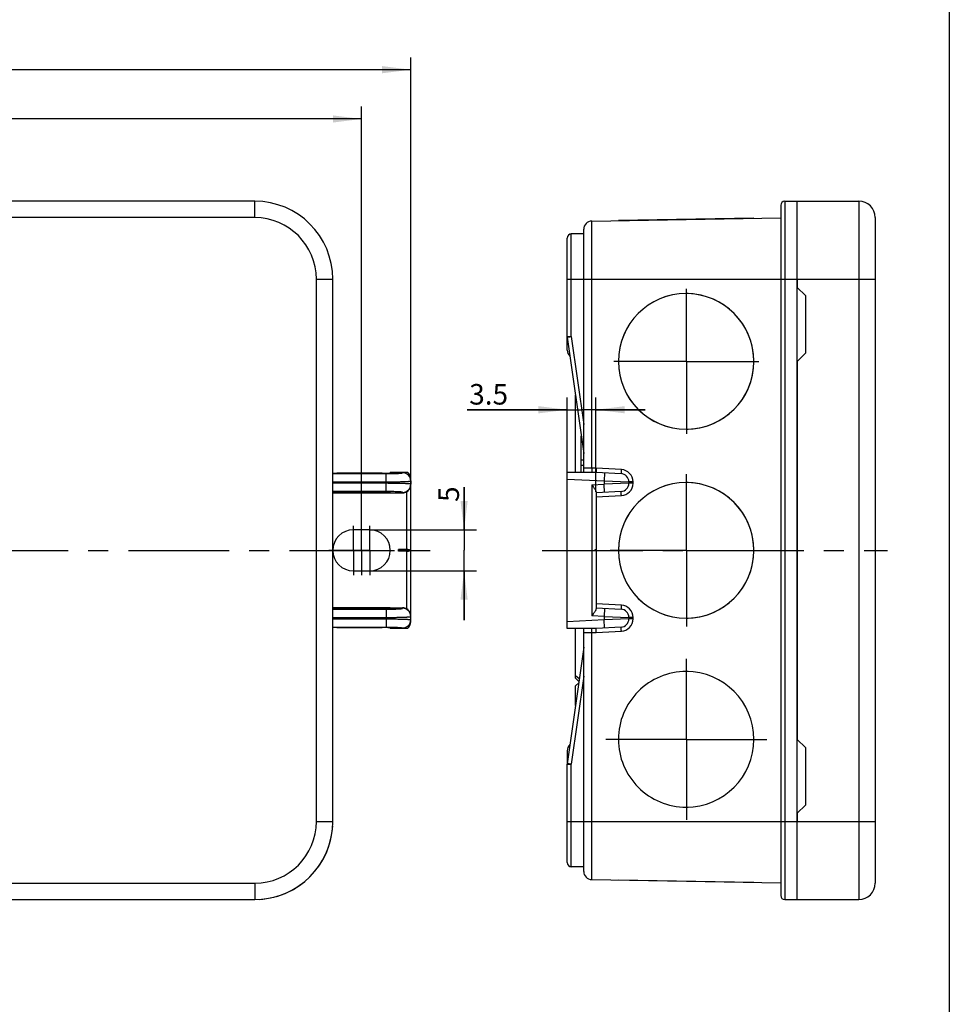
# Model space of a CAD drawing. Units: millimetres. Extents: x 0 to 594, y 0 to 420.
# Drawn here: x 119 to 232, y 120 to 240 of the extents above; entities that cross this region are included whole.
import ezdxf

# ---------------------------------------------------------------- set-up
doc = ezdxf.new("R2010")
doc.units = ezdxf.units.MM
doc.header["$LTSCALE"] = 32.67
doc.linetypes.add('CENTER', pattern=[0.6, 0.375, -0.075, 0.075, -0.075])
doc.layers.get('0').update_dxf_attribs({"linetype": 'CONTINUOUS'})
for name, color, linetype in [('2D-BEMASSUNG', 7, 'CONTINUOUS'), ('AUSFORMSCHRAEGEN', 7, 'CONTINUOUS'), ('BEZUGSACHSEN', 7, 'CONTINUOUS'), ('BG_STARTBEZUEGE', 7, 'CONTINUOUS'), ('RUNDUNGEN', 7, 'CONTINUOUS'), ('TEIL_STARTBEZUEGE', 7, 'CONTINUOUS')]:
    doc.layers.add(name, color=color, linetype=linetype)
doc.styles.get("Standard").update_dxf_attribs({"font": 'txt', "width": 0.7})
doc.dimstyles.new('DIMSTYLE_10', dxfattribs={"dimtxt": 2.5, "dimasz": 3.5, "dimexe": 1.5, "dimexo": 0, "dimtad": 1, "dimdsep": 46, "dimtxsty": 'Standard', "dimblk": '_FILLED', "dimblk1": '_FILLED', "dimblk2": '_FILLED', "dimcen": 0.09, "dimclrt": 5, "dimazin": 2, "dimtp": 0.1, "dimtm": 0.1, "dimtfac": 1, "dimtofl": 0, "dimtmove": 0, "dimatfit": 3, "dimldrblk": '_FILLED', "dimfxl": 1, "dimtolj": 1, "dimarcsym": 0})
doc.dimstyles.new('DIMSTYLE_9', dxfattribs={"dimtxt": 2.5, "dimasz": 3.5, "dimexe": 1.5, "dimexo": 0, "dimtad": 1, "dimdsep": 46, "dimtxsty": 'Standard', "dimblk": '_FILLED', "dimblk1": '_FILLED', "dimblk2": '_FILLED', "dimcen": 0.09, "dimclrt": 5, "dimazin": 2, "dimtp": 0.5, "dimtm": 0.5, "dimtfac": 1, "dimtofl": 0, "dimtmove": 0, "dimatfit": 3, "dimldrblk": '_FILLED', "dimfxl": 1, "dimtolj": 1, "dimarcsym": 0})

# ---------------------------------------------------------------- blocks, each defined once
blk = doc.blocks.new('_FILLED')
at = {"color": 0, "linetype": 'ByBlock'}
blk.add_solid([(0, 0), (-1, 0.125), (-1, -0.125)], dxfattribs=at)
blk = doc.blocks.new('*D41')
at = {"layer": '2D-BEMASSUNG', "color": 2, "linetype": 'Continuous', "transparency": 16777216}
for p, q in [((23.53, 178.23), (23.53, 229.09)), ((160.53, 177.45), (160.53, 229.09)), ((23.53, 227.59), (92.03, 227.59)), ((160.53, 227.59), (92.03, 227.59))]:
    blk.add_line(p, q, dxfattribs=at)
at = {"layer": '2D-BEMASSUNG', "color": 2, "linetype": 'Continuous', "transparency": 16777216, "xscale": 3.5, "yscale": 3.5, "zscale": 3.5, "rotation": 180}
blk.add_blockref('_FILLED', (23.53, 227.59), dxfattribs=at)
at = {"layer": '2D-BEMASSUNG', "color": 2, "linetype": 'Continuous', "transparency": 16777216, "xscale": 3.5, "yscale": 3.5, "zscale": 3.5}
blk.add_blockref('_FILLED', (160.53, 227.59), dxfattribs=at)
at = {"layer": '2D-BEMASSUNG', "color": 5, "linetype": 'Continuous', "transparency": 16777216, "insert": (92.03, 230.71), "char_height": 2.5, "width": 7.7679, "attachment_point": 2, "line_spacing_factor": 0.9}
blk.add_mtext('137', dxfattribs=at)
blk = doc.blocks.new('*D42')
at = {"layer": '2D-BEMASSUNG', "color": 2, "linetype": 'Continuous', "transparency": 16777216}
for p, q in [((17.53, 183.06), (17.53, 235.09)), ((166.53, 183.06), (166.53, 235.09)), ((17.53, 233.59), (92.03, 233.59)), ((166.53, 233.59), (92.03, 233.59))]:
    blk.add_line(p, q, dxfattribs=at)
at = {"layer": '2D-BEMASSUNG', "color": 2, "linetype": 'Continuous', "transparency": 16777216, "xscale": 3.5, "yscale": 3.5, "zscale": 3.5, "rotation": 180}
blk.add_blockref('_FILLED', (17.53, 233.59), dxfattribs=at)
at = {"layer": '2D-BEMASSUNG', "color": 2, "linetype": 'Continuous', "transparency": 16777216, "xscale": 3.5, "yscale": 3.5, "zscale": 3.5}
blk.add_blockref('_FILLED', (166.53, 233.59), dxfattribs=at)
at = {"layer": '2D-BEMASSUNG', "color": 5, "linetype": 'Continuous', "transparency": 16777216, "insert": (92.03, 236.71), "char_height": 2.5, "width": 8.0357, "attachment_point": 2, "line_spacing_factor": 0.9}
blk.add_mtext('149', dxfattribs=at)
blk = doc.blocks.new('*D45')
at = {"layer": '2D-BEMASSUNG', "color": 2, "linetype": 'Continuous', "transparency": 16777216}
for p, q in [((185.57, 183.77), (185.57, 193.7)), ((189.07, 182.22), (189.07, 193.7)), ((185.57, 192.2), (173.37, 192.2)), ((173.37, 192.2), (187.32, 192.2)), ((195.07, 192.2), (187.32, 192.2)), ((189.07, 192.2), (195.07, 192.2))]:
    blk.add_line(p, q, dxfattribs=at)
at = {"layer": '2D-BEMASSUNG', "color": 2, "linetype": 'Continuous', "transparency": 16777216, "xscale": 3.5, "yscale": 3.5, "zscale": 3.5}
blk.add_blockref('_FILLED', (185.57, 192.2), dxfattribs=at)
at = {"layer": '2D-BEMASSUNG', "color": 2, "linetype": 'Continuous', "transparency": 16777216, "xscale": 3.5, "yscale": 3.5, "zscale": 3.5, "rotation": 180}
blk.add_blockref('_FILLED', (189.07, 192.2), dxfattribs=at)
at = {"layer": '2D-BEMASSUNG', "color": 5, "linetype": 'Continuous', "transparency": 16777216, "insert": (178.37, 195.33), "char_height": 2.5, "width": 7.5, "attachment_point": 3, "line_spacing_factor": 0.9}
blk.add_mtext('3.5', dxfattribs=at)
blk = doc.blocks.new('*D46')
at = {"layer": '2D-BEMASSUNG', "color": 2, "linetype": 'Continuous', "transparency": 16777216}
for p, q in [((173.01, 177.59), (173.01, 182.77)), ((173.01, 182.77), (173.01, 175.09)), ((161.53, 177.59), (174.51, 177.59)), ((173.01, 166.59), (173.01, 175.09)), ((161.53, 172.59), (174.51, 172.59)), ((173.01, 172.59), (173.01, 166.59))]:
    blk.add_line(p, q, dxfattribs=at)
at = {"layer": '2D-BEMASSUNG', "color": 2, "linetype": 'Continuous', "transparency": 16777216, "xscale": 3.5, "yscale": 3.5, "zscale": 3.5}
for p, rotation in [((173.01, 177.59), 270), ((173.01, 172.59), 90)]:
    blk.add_blockref('_FILLED', p, dxfattribs=dict(at, rotation=rotation))
at = {"layer": '2D-BEMASSUNG', "color": 5, "linetype": 'Continuous', "transparency": 16777216, "insert": (169.89, 180.98), "char_height": 2.5, "width": 2.6786, "attachment_point": 1, "rotation": 90, "line_spacing_factor": 0.9}
blk.add_mtext('5', dxfattribs=at)

msp = doc.modelspace()

# ---------------------------------------------------------------- linework, layer by layer
at = {"color": 7, "linetype": 'Continuous'}
for p, q in [((232.0924, 414.5361), (232.0924, 4.5701)), ((213.5725, 132.5859), (213.5725, 217.5859)), ((208.2951, 215.5044), (191.7976, 215.2164)), ((191.7976, 198.0859), (191.7976, 198.1002)), ((191.7976, 198.0716), (191.7976, 198.0859)), ((186.5725, 184.5859), (186.5725, 193.9706)), ((166.5252, 183.5322), (166.5252, 183.1397)), ((193.0725, 183.4273), (193.0725, 183.2445)), ((189.0725, 182.2201), (189.0725, 167.9518)), ((166.0252, 175.2014), (165.0252, 175.2014)), ((165.0252, 174.9705), (165.0252, 175.2014)), ((166.4252, 175.0859), (165.0252, 175.0859)), ((166.0252, 174.9705), (165.0252, 174.9705)), ((189.0725, 175.2014), (188.8725, 175.0859)), ((189.0725, 174.9705), (188.8725, 175.0859)), ((191.7976, 175.0859), (191.7976, 175.1002)), ((191.7976, 175.0716), (191.7976, 175.0859)), ((193.0725, 166.9273), (193.0725, 166.7445)), ((186.5725, 159.5451), (186.5725, 165.5859)), ((186.9846, 159.1331), (186.5725, 159.5451)), ((186.9625, 158.9759), (186.5725, 158.5859)), ((186.5725, 156.2013), (186.5725, 158.5859)), ((191.7976, 152.0859), (191.7976, 152.1002)), ((191.7976, 152.0716), (191.7976, 152.0859)), ((208.2951, 134.6675), (191.7976, 134.9554)), ((223.0725, 134.5842), (223.0725, 134.5636))]:
    msp.add_line(p, q, dxfattribs=at)
at = {"color": 9, "linetype": 'Continuous'}
for p, q in [((166.0252, 175.2014), (166.0252, 182.2201)), ((166.0252, 167.9518), (166.0252, 174.9705)), ((187.0293, 159.451), (186.5725, 159.8231)), ((186.6266, 156.5859), (186.5725, 156.5859))]:
    msp.add_line(p, q, dxfattribs=at)
at = {"color": 7, "linetype": 'Continuous'}
for centre, radius, start, end in [((200.0471, 198.0867), 8.2494, 90.004957, 179.905714), ((200.0464, 198.0906), 8.2454, 89.818149, 89.999999), ((200.0456, 198.0866), 8.2494, 359.995053, 89.813237), ((200.0471, 198.0852), 8.2494, 180.094286, 269.995043), ((200.0456, 198.0852), 8.2494, 270.186763, 0.004947), ((200.0464, 198.0813), 8.2454, 270.000001, 270.181851), ((200.0471, 175.0867), 8.2494, 90.004957, 179.905714), ((200.0464, 175.0906), 8.2454, 89.818149, 89.999999), ((200.0456, 175.0866), 8.2494, 359.995053, 89.813237), ((200.0471, 175.0852), 8.2494, 180.094286, 269.995043), ((200.0456, 175.0852), 8.2494, 270.186763, 0.004947), ((200.0464, 175.0813), 8.2454, 270.000001, 270.181851), ((200.0471, 152.0867), 8.2494, 90.004957, 180.004968), ((200.0464, 152.0879), 8.248, 88.252503, 90.000017), ((200.0464, 152.0906), 8.2454, 89.818149, 89.999999), ((200.0456, 152.0866), 8.2494, 359.995053, 89.813237), ((200.0436, 152.0859), 8.2515, 358.251503, 1.748497), ((200.0471, 152.0852), 8.2494, 179.995032, 269.995043), ((200.0456, 152.0852), 8.2494, 270.186763, 0.004947), ((200.0464, 152.0839), 8.248, 269.999983, 271.747497), ((200.0464, 152.0813), 8.2454, 270.000001, 270.181851), ((147.5252, 142.0859), 9.5, 273.333333, 356.666667)]:
    msp.add_arc(centre, radius, start, end, dxfattribs=at)
for centre, start_param, end_param in [((166.0252, 174.9127), 0.64350111, 1.57079633), ((166.0252, 175.2591), -1.57079633, -0.64350111)]:
    msp.add_ellipse(centre, major_axis=(0.5, 0), ratio=0.57735027, start_param=start_param, end_param=end_param, dxfattribs=at)
at = {"layer": 'AUSFORMSCHRAEGEN', "color": 7, "linetype": 'Continuous'}
for p, q in [((188.5551, 215.1596), (211.5725, 215.5614)), ((164.0252, 184.5859), (164.0252, 184.5335)), ((163.0252, 184.4811), (157.5252, 184.4811)), ((157.5252, 182.1907), (163.0252, 182.1907)), ((157.0252, 182.0859), (164.0252, 182.0859)), ((164.0252, 182.1383), (164.0252, 182.0859)), ((161.5252, 177.5859), (159.5252, 177.5859)), ((159.5252, 172.5859), (161.5252, 172.5859)), ((164.0252, 168.0859), (157.0252, 168.0859)), ((157.5252, 167.9811), (163.0252, 167.9811)), ((164.0252, 168.0335), (164.0252, 168.0859)), ((157.5252, 165.6907), (163.0252, 165.6907)), ((164.0252, 165.6383), (164.0252, 165.5859)), ((187.5725, 136.551), (186.0638, 136.5774))]:
    msp.add_line(p, q, dxfattribs=at)
for centre, start, end in [((159.5252, 175.0859), 90, 270), ((161.5252, 175.0859), 270, 90)]:
    msp.add_arc(centre, 2.5, start, end, dxfattribs=at)
for centre, start_param, end_param in [((157.5252, 184.5335), -2.09454828, -1.57079633), ((163.0252, 184.5335), -1.57079633, 0), ((157.5252, 182.1383), 1.57079633, 2.09454828), ((163.0252, 182.1383), 0, 1.57079633), ((157.5252, 168.0335), -2.09454828, -1.57079633), ((163.0252, 168.0335), -1.57079633, 0), ((157.5252, 165.6383), 1.57079633, 2.09454828), ((163.0252, 165.6383), 0, 1.57079633)]:
    msp.add_ellipse(centre, major_axis=(1, 0), ratio=0.05240778, start_param=start_param, end_param=end_param, dxfattribs=at)
at = {"layer": 'BEZUGSACHSEN', "color": 7, "linetype": 'Continuous'}
for p, q in [((213.5725, 208.0859), (213.5725, 207.0859)), ((213.5725, 207.0859), (214.5725, 206.0859)), ((214.5725, 206.0859), (214.5725, 199.0859)), ((185.5725, 199.4686), (185.5725, 201.1209)), ((214.5725, 199.0859), (213.5725, 198.0859)), ((213.5725, 198.0859), (213.5725, 152.0859)), ((187.2725, 184.5859), (187.2725, 188.9898)), ((187.5725, 186.0526), (187.2725, 186.0526)), ((187.5725, 185.4247), (187.2725, 185.4247)), ((213.5725, 152.0859), (214.5725, 151.0859)), ((214.5725, 151.0859), (214.5725, 144.0859)), ((185.5725, 150.7032), (185.5725, 149.051)), ((214.5725, 144.0859), (213.5725, 143.0859)), ((213.5725, 143.0859), (213.5725, 142.0859))]:
    msp.add_line(p, q, dxfattribs=at)
at = {"layer": 'BEZUGSACHSEN', "color": 7, "linetype": 'CENTER'}
for p, q in [((200.0725, 198.0859), (200.0725, 206.9052)), ((200.0725, 198.0859), (191.2532, 198.0859)), ((200.0725, 198.0859), (200.0725, 189.2666)), ((200.0725, 198.0859), (208.8918, 198.0859)), ((200.0725, 175.0859), (200.0725, 184.3512)), ((159.5252, 175.0859), (159.5252, 178.086)), ((160.5252, 175.0859), (160.5252, 178.086)), ((161.5252, 175.0859), (161.5252, 178.086)), ((157.5251, 175.0859), (156.5251, 175.0859)), ((158.5251, 175.0859), (157.5251, 175.0859)), ((161.5252, 175.0859), (158.5251, 175.0859)), ((159.5252, 175.0859), (159.5252, 172.0858)), ((160.5252, 175.0859), (160.5252, 172.0858)), ((161.5252, 175.0859), (162.5253, 175.0859)), ((161.5252, 175.0859), (161.5252, 172.0858)), ((162.5253, 175.0859), (163.5253, 175.0859)), ((163.5253, 175.0859), (164.5253, 175.0859)), ((200.0725, 175.0859), (190.8073, 175.0859)), ((200.0725, 175.0859), (200.0725, 165.8207)), ((200.0725, 175.0859), (209.3378, 175.0859)), ((200.0725, 152.0859), (200.0725, 161.8829)), ((200.0725, 152.0859), (190.2756, 152.0859)), ((200.0725, 152.0859), (209.8695, 152.0859)), ((200.0725, 152.0859), (200.0725, 142.289))]:
    msp.add_line(p, q, dxfattribs=at)
at = {"layer": 'BEZUGSACHSEN', "color": 7, "linetype": 'Continuous'}
for centre, radius, start, end in [((200.0471, 198.0866), 8.2494, 90.004969, 180.004968), ((200.0464, 198.0879), 8.248, 88.252503, 90.000017), ((200.0456, 198.0866), 8.2494, 1.743789, 88.247806), ((186.5725, 199.4686), 1, 180, 228.060631), ((200.0471, 198.0852), 8.2494, 179.995032, 269.995031), ((200.0456, 198.0852), 8.2494, 271.752194, 358.256211), ((200.0436, 198.0859), 8.2515, 358.251503, 1.748497), ((200.0464, 198.0839), 8.248, 269.999983, 271.747497), ((200.0471, 175.0866), 8.2494, 90.004969, 180.004968), ((200.0464, 175.0879), 8.248, 88.252503, 90.000017), ((200.0456, 175.0866), 8.2494, 1.743789, 88.247806), ((200.0471, 175.0852), 8.2494, 179.995032, 269.995031), ((200.0436, 175.0859), 8.2515, 0.000189, 1.748497), ((200.0436, 175.086), 8.2515, 358.251503, 359.999811), ((200.0456, 175.0852), 8.2494, 271.752194, 358.256211), ((200.0464, 175.0839), 8.248, 269.999983, 271.747497), ((186.5725, 150.7032), 1, 131.939369, 180)]:
    msp.add_arc(centre, radius, start, end, dxfattribs=at)
at = {"layer": 'BG_STARTBEZUEGE', "color": 7, "linetype": 'CENTER'}
msp.add_line((14.5252, 175.0859), (169.5252, 175.0859), dxfattribs=at)
at = {"layer": 'RUNDUNGEN', "color": 7, "linetype": 'Continuous'}
for p, q in [((147.5252, 217.5859), (36.5252, 217.5859)), ((211.5725, 217.0859), (211.5725, 133.0859)), ((212.0725, 217.5859), (221.0725, 217.5859)), ((213.5725, 208.0859), (213.5725, 217.5859)), ((188.5551, 215.1596), (211.5725, 215.5614)), ((223.0725, 215.5859), (223.0725, 134.5859)), ((187.5725, 213.6208), (186.0638, 213.5945)), ((187.5725, 184.5859), (187.5725, 214.1598)), ((185.5725, 201.1209), (185.5725, 213.0946)), ((157.0252, 142.0859), (157.0252, 208.0859)), ((185.5774, 201.0513), (187.5725, 186.8552)), ((164.0252, 184.5859), (166.1021, 184.5859)), ((185.5725, 165.5859), (185.5725, 184.5859)), ((185.5725, 184.5859), (189.0725, 184.5859)), ((189.0725, 184.5859), (192.1249, 184.426)), ((166.5252, 166.4039), (166.5252, 183.768)), ((193.0725, 183.4273), (193.0725, 183.2445)), ((192.1249, 182.2459), (189.0725, 182.0859)), ((189.0725, 182.2201), (189.0725, 175.2014)), ((164.0252, 182.0859), (165.5252, 182.0859)), ((189.0725, 174.9705), (189.0725, 167.9518)), ((164.0252, 168.0859), (165.5252, 168.0859)), ((189.0725, 168.0859), (192.1249, 167.926)), ((193.0725, 166.9273), (193.0725, 166.7445)), ((166.1021, 165.5859), (164.0252, 165.5859)), ((189.0725, 165.5859), (185.5725, 165.5859)), ((187.5725, 136.0121), (187.5725, 165.5859)), ((192.1249, 165.7459), (189.0725, 165.5859)), ((187.5725, 163.3167), (185.5774, 149.1206)), ((185.5725, 137.0773), (185.5725, 149.051)), ((213.5725, 132.5859), (213.5725, 142.0859)), ((187.5725, 136.551), (186.0638, 136.5774)), ((188.5551, 135.0123), (211.5725, 134.6105)), ((36.5252, 132.5859), (147.5252, 132.5859)), ((212.0725, 132.5859), (221.0725, 132.5859))]:
    msp.add_line(p, q, dxfattribs=at)
at = {"layer": 'RUNDUNGEN', "color": 9, "linetype": 'Continuous'}
for p, q in [((147.5252, 215.5859), (147.5252, 217.5859)), ((212.0725, 217.5859), (212.0725, 132.5859)), ((221.0725, 217.5859), (221.0725, 132.5859)), ((147.5252, 215.5859), (96.3252, 215.5859)), ((188.5551, 185.0859), (188.5551, 215.1596)), ((186.0638, 201.1209), (186.0638, 213.5945)), ((155.0252, 208.0859), (157.0252, 208.0859)), ((155.0252, 142.0859), (155.0252, 208.0859)), ((185.5725, 208.0859), (223.0725, 208.0859)), ((185.5725, 201.1209), (186.0638, 201.1209)), ((186.0638, 201.1209), (187.5725, 190.3858)), ((165.5252, 184.5308), (165.5252, 184.5859)), ((189.0944, 185.0859), (187.5725, 185.0859)), ((192.1598, 184.9253), (189.0944, 185.0859)), ((157.0252, 184.426), (163.5252, 184.426)), ((157.0252, 183.4273), (163.5252, 183.4273)), ((163.5252, 182.2459), (163.5252, 184.426)), ((185.5725, 183.768), (190.0725, 183.5322)), ((190.1249, 184.5308), (190.0725, 183.5322)), ((190.0725, 183.5322), (190.0725, 183.1397)), ((190.0725, 183.5322), (193.0725, 183.4273)), ((193.5813, 183.4273), (193.0725, 183.4273)), ((193.5813, 183.2445), (193.5813, 183.4273)), ((163.5252, 183.2445), (157.0252, 183.2445)), ((163.5252, 182.2459), (157.0252, 182.2459)), ((188.5725, 183.0611), (190.0725, 183.1397)), ((188.5725, 183.0611), (188.5725, 167.1108)), ((193.0725, 183.2445), (190.0725, 183.1397)), ((190.1249, 182.1411), (190.0725, 183.1397)), ((193.5813, 183.2445), (193.0725, 183.2445)), ((165.5252, 182.0859), (165.5252, 182.1411)), ((189.0725, 181.5848), (192.1598, 181.7466)), ((157.0252, 167.926), (163.5252, 167.926)), ((163.5252, 167.926), (163.5252, 165.7459)), ((165.5252, 168.0308), (165.5252, 168.0859)), ((192.1598, 168.4253), (189.0725, 168.5871)), ((190.1249, 168.0308), (190.0725, 167.0322)), ((157.0252, 166.9273), (163.5252, 166.9273)), ((157.0252, 166.7445), (163.5252, 166.7445)), ((190.0725, 166.6397), (185.5725, 166.4039)), ((190.0725, 167.0322), (188.5725, 167.1108)), ((190.0725, 167.0322), (190.0725, 166.6397)), ((190.0725, 167.0322), (193.0725, 166.9273)), ((193.0725, 166.7445), (190.0725, 166.6397)), ((190.1249, 165.6411), (190.0725, 166.6397)), ((193.5813, 166.9273), (193.0725, 166.9273)), ((193.5813, 166.7445), (193.0725, 166.7445)), ((193.5813, 166.7445), (193.5813, 166.9273)), ((157.0252, 165.7459), (163.5252, 165.7459)), ((165.5252, 165.6411), (165.5252, 165.5859)), ((187.5725, 165.0859), (189.0944, 165.0859)), ((188.5551, 135.0123), (188.5551, 165.0859)), ((189.0944, 165.0859), (192.1598, 165.2466)), ((187.5725, 159.7861), (186.0638, 149.051)), ((185.5725, 149.051), (186.0638, 149.051)), ((186.0638, 136.5774), (186.0638, 149.051)), ((155.0252, 142.0859), (157.0252, 142.0859)), ((185.5725, 142.0859), (223.0725, 142.0859)), ((115.9495, 134.5859), (147.5252, 134.5859)), ((147.5252, 134.5859), (147.5252, 132.5859))]:
    msp.add_line(p, q, dxfattribs=at)
at = {"layer": 'RUNDUNGEN', "color": 7, "linetype": 'Continuous'}
for centre, radius, start, end in [((147.5252, 208.0859), 9.5, 0, 90), ((212.0725, 217.0859), 0.5, 90, 180), ((221.0725, 215.5859), 2, 0, 90), ((188.5725, 214.1598), 1, 91, 180), ((186.0725, 213.0946), 0.5, 91, 180), ((186.0725, 201.1209), 0.5, 180, 188), ((192.0725, 183.4273), 1, 0, 87), ((192.0725, 183.2445), 1, 273, 360), ((192.0725, 166.9273), 1, 0, 87), ((192.0725, 166.7445), 1, 273, 360), ((186.0725, 149.051), 0.5, 172, 180), ((147.5252, 142.0859), 9.5, 270, 360), ((186.0725, 137.0773), 0.5, 180, 269), ((188.5725, 136.0121), 1, 180, 269), ((221.0725, 134.5859), 2, 270, 360), ((212.0725, 133.0859), 0.5, 180, 270)]:
    msp.add_arc(centre, radius, start, end, dxfattribs=at)
at = {"layer": 'RUNDUNGEN', "color": 9, "linetype": 'Continuous'}
for centre, radius, start, end in [((147.5252, 208.0859), 7.5, 0, 90), ((192.0813, 183.4273), 1.5, 0.000001, 86.999999), ((165.526, 183.5314), 0.9993, 0.043821, 90.043767), ((165.526, 183.1405), 0.9993, 269.956233, 359.956179), ((192.0813, 183.2445), 1.5, 273.000001, 359.999999), ((165.526, 167.0314), 0.9993, 0.043821, 90.043767), ((192.0813, 166.9273), 1.5, 0.000001, 86.999999), ((165.526, 166.6405), 0.9993, 269.956233, 359.956179), ((192.0813, 166.7445), 1.5, 273.000001, 359.999999), ((147.5252, 142.0859), 7.5, 270, 360)]:
    msp.add_arc(centre, radius, start, end, dxfattribs=at)
at = {"layer": 'RUNDUNGEN', "color": 7, "linetype": 'Continuous'}
for centre, start_param, end_param in [((165.5252, 183.768), -1.57079633, -0.61491211), ((165.5252, 183.0873), -3.14159265, -2.61799388), ((165.5252, 167.0846), -0.52359878, 0), ((165.5252, 166.4039), -2.52668054, -1.57079633)]:
    msp.add_ellipse(centre, major_axis=(0, 1.0014), ratio=0.99862953, start_param=start_param, end_param=end_param, dxfattribs=at)
at = {"layer": 'RUNDUNGEN', "color": 9, "linetype": 'Continuous'}
for points, knots in [([(185.5774, 201.0513), (185.5774, 201.0514), (185.5777, 201.0514), (185.578, 201.0515), (185.5788, 201.0516), (185.5803, 201.0519), (185.583, 201.0523), (185.5871, 201.0529), (185.5923, 201.0537), (185.5986, 201.0546), (185.606, 201.0557), (185.6181, 201.0575), (185.6359, 201.0601), (185.6603, 201.0636), (185.6885, 201.0677), (185.7204, 201.0723), (185.7556, 201.0773), (185.8082, 201.0848), (185.8794, 201.0949), (185.9697, 201.1077), (186.032, 201.1164), (186.0638, 201.1209)], [0, 0, 0, 0, 0.00030593, 0.00120732, 0.00270645, 0.00480291, 0.01078446, 0.01913823, 0.02984384, 0.04287775, 0.05820751, 0.07579832, 0.11759022, 0.16786021, 0.22613462, 0.29186423, 0.36442981, 0.44314803, 0.6160256, 0.80399599, 1, 1, 1, 1]), ([(188.5551, 185.0859), (188.5551, 185.0534), (188.555, 184.9896), (188.5545, 184.897), (188.5538, 184.8238), (188.5531, 184.7698), (188.5526, 184.7335), (188.5519, 184.7007), (188.5513, 184.6715), (188.5505, 184.6464), (188.5498, 184.6255), (188.5491, 184.6108), (188.5485, 184.6013), (188.5481, 184.5959), (188.5477, 184.5918), (188.5473, 184.5886), (188.5469, 184.587), (188.5466, 184.5859), (188.5464, 184.5859)], [0, 0, 0, 0, 0.19495986, 0.38242734, 0.55520448, 0.63398084, 0.70665427, 0.77252549, 0.83096112, 0.88139986, 0.9233582, 0.95643593, 0.96954418, 0.98032325, 0.98875104, 0.99481523, 0.99852285, 1, 1, 1, 1]), ([(192.1598, 184.9253), (192.1581, 184.8928), (192.1546, 184.8291), (192.1493, 184.7365), (192.1448, 184.6634), (192.1413, 184.6094), (192.1388, 184.5732), (192.1365, 184.5404), (192.1343, 184.5113), (192.1322, 184.4862), (192.1304, 184.4653), (192.1289, 184.4507), (192.1278, 184.4412), (192.1271, 184.4359), (192.1265, 184.4317), (192.126, 184.4286), (192.1255, 184.427), (192.1251, 184.426), (192.1249, 184.426)], [0, 0, 0, 0, 0.19491281, 0.38235929, 0.55513716, 0.63391895, 0.7066001, 0.77248078, 0.83092666, 0.88137531, 0.92334229, 0.95642716, 0.96953873, 0.9803199, 0.98874989, 0.99481519, 0.99852337, 1, 1, 1, 1]), ([(163.5252, 184.426), (163.6553, 184.426), (163.9106, 184.4273), (164.2812, 184.433), (164.5742, 184.441), (164.7905, 184.4494), (164.9354, 184.4562), (165.0667, 184.4637), (165.1832, 184.4719), (165.2838, 184.4805), (165.3674, 184.4896), (165.4261, 184.4978), (165.4639, 184.5049), (165.4854, 184.5098), (165.5023, 184.5147), (165.5145, 184.5197), (165.5224, 184.5243), (165.5252, 184.5289), (165.5252, 184.5308)], [0, 0, 0, 0, 0.19421888, 0.38096686, 0.55307216, 0.63154606, 0.70395016, 0.76959592, 0.82786272, 0.87820538, 0.92016237, 0.95336717, 0.96660643, 0.97757918, 0.98628901, 0.9927756, 0.99717724, 1, 1, 1, 1]), ([(163.5252, 183.4273), (163.7203, 183.4273), (164.1031, 183.4286), (164.5747, 183.4335), (164.9352, 183.4394), (165.1869, 183.4447), (165.4226, 183.4508), (165.6401, 183.4576), (165.8371, 183.4651), (166.0119, 183.4732), (166.1627, 183.4819), (166.2882, 183.4909), (166.3871, 183.5002), (166.4524, 183.5086), (166.4906, 183.516), (166.507, 183.5203), (166.5167, 183.5241), (166.5219, 183.5269), (166.5252, 183.5301), (166.5252, 183.5322)], [0, 0, 0, 0, 0.19466284, 0.38184172, 0.47035833, 0.55434597, 0.63299759, 0.70555859, 0.77133414, 0.82969588, 0.8800889, 0.9220384, 0.95515723, 0.97915996, 0.98769358, 0.99391911, 0.99618473, 0.99791086, 1, 1, 1, 1]), ([(166.5252, 183.1397), (166.5252, 183.1418), (166.5219, 183.145), (166.5167, 183.1477), (166.507, 183.1515), (166.4906, 183.1558), (166.4524, 183.1633), (166.3871, 183.1716), (166.2882, 183.181), (166.1627, 183.19), (166.0119, 183.1986), (165.8371, 183.2068), (165.6401, 183.2143), (165.4226, 183.2211), (165.1869, 183.2272), (164.9352, 183.2324), (164.5747, 183.2383), (164.1031, 183.2432), (163.7204, 183.2445), (163.5252, 183.2445)], [0, 0, 0, 0, 0.00208913, 0.00381525, 0.00608083, 0.01230627, 0.0208398, 0.04484239, 0.07796112, 0.11991049, 0.1703034, 0.22866505, 0.29444049, 0.36700141, 0.44565296, 0.52964053, 0.61815707, 0.80533596, 1, 1, 1, 1]), ([(165.5252, 182.1411), (165.5252, 182.143), (165.5224, 182.1475), (165.5145, 182.1522), (165.5023, 182.1572), (165.4854, 182.1621), (165.4639, 182.167), (165.4261, 182.174), (165.3674, 182.1823), (165.2838, 182.1914), (165.1832, 182.2), (165.0667, 182.2081), (164.9354, 182.2156), (164.7905, 182.2225), (164.5742, 182.2308), (164.2812, 182.2388), (163.9106, 182.2446), (163.6553, 182.2459), (163.5252, 182.2459)], [0, 0, 0, 0, 0.00282275, 0.00722434, 0.01371084, 0.02242057, 0.03339326, 0.04663245, 0.07983715, 0.12179402, 0.17213656, 0.23040327, 0.29604894, 0.36845294, 0.44692677, 0.61903194, 0.80577992, 1, 1, 1, 1]), ([(192.1598, 181.7466), (192.1581, 181.7791), (192.1546, 181.8428), (192.1493, 181.9353), (192.1448, 182.0085), (192.1413, 182.0625), (192.1388, 182.0987), (192.1365, 182.1315), (192.1343, 182.1606), (192.1322, 182.1857), (192.1304, 182.2065), (192.1289, 182.2212), (192.1278, 182.2306), (192.1271, 182.236), (192.1265, 182.2401), (192.126, 182.2433), (192.1255, 182.2448), (192.1251, 182.2459), (192.1249, 182.2459)], [0, 0, 0, 0, 0.19491281, 0.38235929, 0.55513716, 0.63391895, 0.7066001, 0.77248078, 0.83092666, 0.88137531, 0.92334229, 0.95642716, 0.96953873, 0.9803199, 0.98874989, 0.99481519, 0.99852337, 1, 1, 1, 1]), ([(163.5252, 167.926), (163.6553, 167.926), (163.9106, 167.9273), (164.2812, 167.933), (164.5742, 167.941), (164.7905, 167.9494), (164.9354, 167.9562), (165.0667, 167.9637), (165.1832, 167.9719), (165.2838, 167.9805), (165.3674, 167.9896), (165.4261, 167.9978), (165.4639, 168.0049), (165.4854, 168.0098), (165.5023, 168.0147), (165.5145, 168.0197), (165.5224, 168.0243), (165.5252, 168.0289), (165.5252, 168.0308)], [0, 0, 0, 0, 0.19421888, 0.38096686, 0.55307216, 0.63154606, 0.70395016, 0.76959592, 0.82786272, 0.87820538, 0.92016237, 0.95336717, 0.96660643, 0.97757918, 0.98628901, 0.9927756, 0.99717724, 1, 1, 1, 1]), ([(192.1598, 168.4253), (192.1581, 168.3928), (192.1546, 168.3291), (192.1493, 168.2365), (192.1448, 168.1634), (192.1413, 168.1094), (192.1388, 168.0732), (192.1365, 168.0404), (192.1343, 168.0113), (192.1322, 167.9862), (192.1304, 167.9653), (192.1289, 167.9507), (192.1278, 167.9412), (192.1271, 167.9359), (192.1265, 167.9317), (192.126, 167.9286), (192.1255, 167.927), (192.1251, 167.926), (192.1249, 167.926)], [0, 0, 0, 0, 0.19491281, 0.38235929, 0.55513716, 0.63391895, 0.7066001, 0.77248078, 0.83092666, 0.88137531, 0.92334229, 0.95642716, 0.96953873, 0.9803199, 0.98874989, 0.99481519, 0.99852337, 1, 1, 1, 1]), ([(163.5252, 166.9273), (163.7203, 166.9273), (164.1031, 166.9286), (164.5747, 166.9335), (164.9352, 166.9394), (165.1869, 166.9447), (165.4226, 166.9508), (165.6401, 166.9576), (165.8371, 166.9651), (166.0119, 166.9732), (166.1627, 166.9819), (166.2882, 166.9909), (166.3871, 167.0002), (166.4524, 167.0086), (166.4906, 167.016), (166.507, 167.0203), (166.5167, 167.0241), (166.5219, 167.0269), (166.5252, 167.0301), (166.5252, 167.0322)], [0, 0, 0, 0, 0.19466284, 0.38184172, 0.47035833, 0.55434597, 0.63299759, 0.70555859, 0.77133414, 0.82969588, 0.8800889, 0.9220384, 0.95515723, 0.97915996, 0.98769358, 0.99391911, 0.99618473, 0.99791086, 1, 1, 1, 1]), ([(163.5252, 166.7445), (163.7203, 166.7445), (164.1031, 166.7432), (164.5747, 166.7383), (164.9352, 166.7324), (165.1869, 166.7272), (165.4226, 166.7211), (165.6401, 166.7143), (165.8371, 166.7068), (166.0119, 166.6986), (166.1627, 166.69), (166.2882, 166.681), (166.3871, 166.6716), (166.4524, 166.6633), (166.4906, 166.6558), (166.507, 166.6515), (166.5167, 166.6477), (166.5219, 166.645), (166.5252, 166.6418), (166.5252, 166.6397)], [0, 0, 0, 0, 0.19466285, 0.38184172, 0.47035832, 0.55434594, 0.63299756, 0.70555856, 0.77133411, 0.82969584, 0.88008886, 0.92203836, 0.9551572, 0.97915993, 0.98769357, 0.99391911, 0.99618472, 0.99791086, 1, 1, 1, 1]), ([(163.5252, 165.7459), (163.6553, 165.7459), (163.9106, 165.7446), (164.2812, 165.7388), (164.5742, 165.7308), (164.7905, 165.7225), (164.9354, 165.7156), (165.0667, 165.7081), (165.1832, 165.7), (165.2838, 165.6914), (165.3674, 165.6823), (165.4261, 165.6741), (165.4639, 165.667), (165.4854, 165.6621), (165.5023, 165.6572), (165.5145, 165.6522), (165.5224, 165.6475), (165.5252, 165.643), (165.5252, 165.6411)], [0, 0, 0, 0, 0.1942189, 0.38096685, 0.55307214, 0.63154603, 0.70395012, 0.76959588, 0.82786268, 0.87820534, 0.92016234, 0.95336714, 0.96660641, 0.97757916, 0.98628899, 0.99277559, 0.99717724, 1, 1, 1, 1]), ([(188.5551, 165.0859), (188.5551, 165.1184), (188.555, 165.1822), (188.5545, 165.2748), (188.5538, 165.348), (188.5531, 165.4021), (188.5526, 165.4384), (188.5519, 165.4712), (188.5513, 165.5003), (188.5505, 165.5255), (188.5498, 165.5464), (188.5491, 165.5611), (188.5485, 165.5706), (188.5481, 165.576), (188.5477, 165.5801), (188.5473, 165.5832), (188.5469, 165.5848), (188.5466, 165.5859), (188.5464, 165.5859)], [0, 0, 0, 0, 0.19495986, 0.38242734, 0.55520448, 0.63398084, 0.70665427, 0.77252549, 0.83096112, 0.88139986, 0.9233582, 0.95643593, 0.96954418, 0.98032325, 0.98875104, 0.99481523, 0.99852285, 1, 1, 1, 1]), ([(192.1598, 165.2466), (192.1581, 165.2791), (192.1546, 165.3428), (192.1493, 165.4353), (192.1448, 165.5085), (192.1413, 165.5625), (192.1388, 165.5987), (192.1365, 165.6315), (192.1343, 165.6606), (192.1322, 165.6857), (192.1304, 165.7065), (192.1289, 165.7212), (192.1278, 165.7306), (192.1271, 165.736), (192.1265, 165.7401), (192.126, 165.7433), (192.1255, 165.7448), (192.1251, 165.7459), (192.1249, 165.7459)], [0, 0, 0, 0, 0.19491281, 0.38235929, 0.55513716, 0.63391895, 0.7066001, 0.77248078, 0.83092666, 0.88137531, 0.92334229, 0.95642716, 0.96953873, 0.9803199, 0.98874989, 0.99481519, 0.99852337, 1, 1, 1, 1]), ([(186.0638, 149.051), (186.032, 149.0554), (185.9697, 149.0642), (185.8794, 149.077), (185.8082, 149.0871), (185.7556, 149.0946), (185.7204, 149.0996), (185.6885, 149.1042), (185.6603, 149.1082), (185.6359, 149.1118), (185.6181, 149.1143), (185.606, 149.1161), (185.5986, 149.1172), (185.5923, 149.1182), (185.5871, 149.119), (185.583, 149.1196), (185.5803, 149.12), (185.5788, 149.1203), (185.578, 149.1204), (185.5777, 149.1205), (185.5774, 149.1205), (185.5774, 149.1206)], [0, 0, 0, 0, 0.19600401, 0.3839744, 0.55685197, 0.63557019, 0.70813577, 0.77386538, 0.83213979, 0.88240978, 0.92420168, 0.94179249, 0.95712225, 0.97015616, 0.98086177, 0.98921554, 0.99519709, 0.99729355, 0.99879268, 0.99969407, 1, 1, 1, 1])]:
    msp.add_open_spline(points, degree=3, knots=knots, dxfattribs=at)
at = {"layer": 'RUNDUNGEN', "color": 7, "linetype": 'Continuous'}
for points, knots in [([(189.0944, 185.0859), (189.0935, 185.0534), (189.0917, 184.9896), (189.0888, 184.897), (189.0862, 184.8237), (189.0841, 184.7696), (189.0826, 184.7334), (189.0811, 184.7005), (189.0797, 184.6714), (189.0783, 184.6463), (189.077, 184.6254), (189.0759, 184.6107), (189.0751, 184.6012), (189.0745, 184.5958), (189.074, 184.5917), (189.0735, 184.5886), (189.0732, 184.587), (189.0728, 184.5859), (189.0725, 184.5859)], [0, 0, 0, 0, 0.1949577, 0.38244169, 0.55524604, 0.63403794, 0.70672656, 0.7726112, 0.83105679, 0.8815003, 0.92345658, 0.95652403, 0.9696233, 0.98039176, 0.988806, 0.99485428, 0.9985433, 1, 1, 1, 1]), ([(166.0252, 182.2201), (166.1068, 182.2672), (166.2526, 182.3795), (166.4119, 182.5918), (166.5049, 182.8229), (166.5252, 182.9829), (166.5252, 183.0611)], [0, 0, 0, 0, 0.27655654, 0.5323316, 0.77056941, 1, 1, 1, 1]), ([(188.5725, 183.0611), (188.6292, 182.9838), (188.7135, 182.8689), (188.8217, 182.7159), (188.8967, 182.6051), (188.9637, 182.4986), (189.0191, 182.3986), (189.0538, 182.319), (189.0694, 182.2602), (189.0725, 182.2329), (189.0725, 182.2201)], [0, 0, 0, 0, 0.29147466, 0.43319642, 0.5696266, 0.69815988, 0.8153929, 0.91714129, 0.96102127, 1, 1, 1, 1]), ([(166.5252, 167.1108), (166.5252, 167.1889), (166.5049, 167.3489), (166.4119, 167.58), (166.2526, 167.7924), (166.1068, 167.9046), (166.0252, 167.9518)], [0, 0, 0, 0, 0.22943046, 0.46766813, 0.72344301, 1, 1, 1, 1]), ([(189.0725, 167.9518), (189.0725, 167.939), (189.0694, 167.9117), (189.0538, 167.8529), (189.0191, 167.7733), (188.9637, 167.6733), (188.8967, 167.5668), (188.8217, 167.456), (188.7135, 167.303), (188.6292, 167.1881), (188.5725, 167.1108)], [0, 0, 0, 0, 0.03897882, 0.08285864, 0.18460673, 0.3018398, 0.43037311, 0.56680335, 0.70852518, 1, 1, 1, 1]), ([(189.0944, 165.0859), (189.0935, 165.1184), (189.0917, 165.1822), (189.0888, 165.2748), (189.0862, 165.348), (189.0841, 165.4021), (189.0826, 165.4383), (189.0811, 165.4712), (189.0797, 165.5003), (189.0783, 165.5255), (189.077, 165.5464), (189.0759, 165.5611), (189.0751, 165.5706), (189.0746, 165.576), (189.074, 165.5801), (189.0736, 165.5832), (189.0732, 165.5848), (189.0728, 165.5859), (189.0725, 165.5859)], [0, 0, 0, 0, 0.19484679, 0.38223263, 0.55496379, 0.63373183, 0.70640663, 0.77228841, 0.8307429, 0.88120761, 0.92319777, 0.95631187, 0.96943924, 0.98023887, 0.98868723, 0.99477269, 0.99850226, 1, 1, 1, 1])]:
    msp.add_open_spline(points, degree=3, knots=knots, dxfattribs=at)
at = {"layer": 'TEIL_STARTBEZUEGE', "color": 7, "linetype": 'CENTER'}
for p, q in [((14.5252, 175.0859), (169.5252, 175.0859)), ((182.512, 175.0859), (224.5725, 175.0859))]:
    msp.add_line(p, q, dxfattribs=at)

# ---------------------------------------------------------------- dimensions: what is measured, and where the dimension line sits
at = {"layer": '2D-BEMASSUNG', "color": 2, "linetype": 'Continuous'}
for base, p1, p2, dimstyle, picture, middle in [((166.5252, 233.5859), (17.5252, 183.0611), (166.5252, 183.0611), 'DIMSTYLE_9', '*D42', (91.6681, 233.5859)), ((160.5252, 227.5859), (23.5252, 178.234), (160.5252, 177.4498), 'DIMSTYLE_9', '*D41', (91.6681, 227.5859)), ((189.0725, 192.2023), (185.5725, 183.768), (189.0725, 182.2201), 'DIMSTYLE_10', '*D45', (175.5174, 192.2023))]:
    dim = msp.add_linear_dim(base=base, p1=p1, p2=p2, dimstyle=dimstyle, dxfattribs=at)
    dim.commit()
    dim.dimension.update_dxf_attribs({"geometry": picture, "text_midpoint": middle, "dimtype": 160})
dim = msp.add_linear_dim(base=(173.0141, 172.5859), p1=(161.5252, 177.5859), p2=(161.5252, 172.5859), angle=270, dimstyle='DIMSTYLE_10', dxfattribs=at)
dim.commit()
dim.dimension.update_dxf_attribs({"geometry": '*D46', "text_midpoint": (173.0141, 181.5184), "dimtype": 160})

doc.saveas('drawing.dxf')
